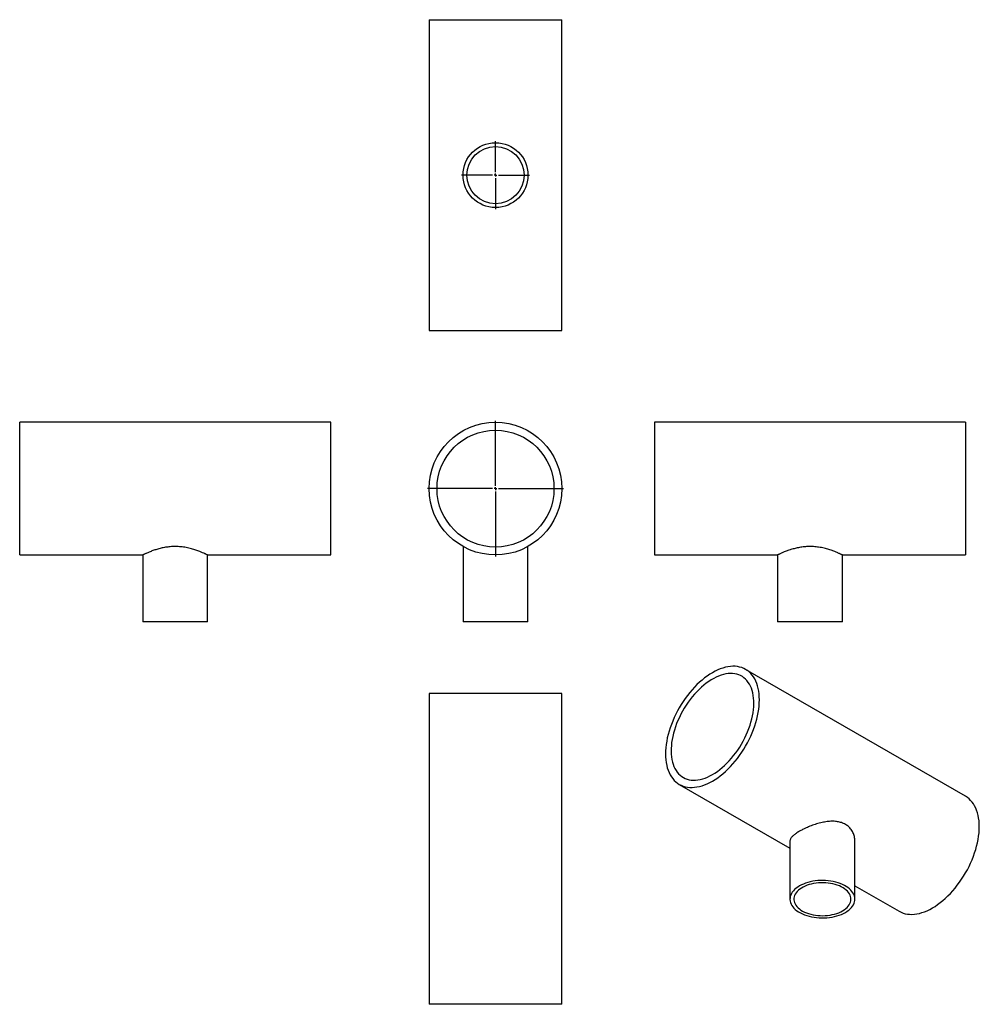
# Model space of a CAD drawing. Units: millimetres. Extents: x -666 to 960, y -721 to 948.
import ezdxf

# ---------------------------------------------------------------- set-up
doc = ezdxf.new("R2010")
doc.units = ezdxf.units.MM
doc.layers.add('FORMAT', color=7, linetype='Continuous')

# ---------------------------------------------------------------- blocks, each defined once
blk = doc.blocks.new('SW_CENTERMARKSYMBOL_0')
at = {"layer": 'FORMAT', "color": 0}
for p, q in [((0, 5), (0, 115)), ((-5, 0), (-115, 0)), ((0, 0), (-2.5, 0)), ((0, 0), (0, 2.5)), ((0, 0), (2.5, 0)), ((0, 0), (0, -2.5)), ((5, 0), (115, 0)), ((0, -5), (0, -115))]:
    blk.add_line(p, q, dxfattribs=at)
blk = doc.blocks.new('SW_CENTERMARKSYMBOL_1')
at = {"layer": 'FORMAT', "color": 0}
for p, q in [((0, 5), (0, 57.5)), ((-5, 0), (-57.5, 0)), ((0, 0), (-2.5, 0)), ((0, 0), (0, 2.5)), ((0, 0), (0, -2.5)), ((0, 0), (2.5, 0)), ((5, 0), (57.5, 0)), ((0, -5), (0, -57.5))]:
    blk.add_line(p, q, dxfattribs=at)

msp = doc.modelspace()

# ---------------------------------------------------------------- linework, layer by layer
at = {"color": 7, "linetype": 'Continuous', "lineweight": 25}
for p, q in [((27.7, 948.1), (27.7, 421.1)), ((27.7, 948.1), (140.2, 948.1)), ((140.2, 948.1), (252.7, 948.1)), ((252.7, 421.1), (252.7, 948.1)), ((27.7, 421.1), (140.2, 421.1)), ((140.2, 421.1), (252.7, 421.1)), ((-139.1, 265.7), (-666.1, 265.7)), ((-666.1, 40.7), (-666.1, 265.7)), ((-139.1, 40.7), (-139.1, 265.7)), ((936.6, 265.7), (409.6, 265.7)), ((409.6, 265.7), (409.6, 40.7)), ((936.6, 265.7), (936.6, 40.7)), ((85.2, 55), (85.2, -72.8)), ((195.2, -72.8), (195.2, 55)), ((-666.1, 40.7), (-457.6, 40.7)), ((-457.6, 40.7), (-457.6, -72.8)), ((-347.6, 40.7), (-139.1, 40.7)), ((-347.6, -72.8), (-347.6, 40.7)), ((409.6, 40.7), (618.2, 40.7)), ((618.1, 40.7), (618.1, -72.8)), ((728.1, 40.7), (936.6, 40.7)), ((728.1, -72.8), (728.1, 40.7)), ((-347.6, -72.8), (-457.6, -72.8)), ((195.2, -72.8), (85.2, -72.8)), ((728.1, -72.8), (618.1, -72.8)), ((936.8, -368.3), (564.1, -153.2)), ((27.7, -193.9), (27.7, -720.9)), ((252.7, -193.9), (27.7, -193.9)), ((252.7, -720.9), (252.7, -193.9)), ((451.6, -348.1), (639.2, -456.4)), ((639.2, -444.4), (639.2, -542.7)), ((749.2, -542.7), (749.2, -444.4)), ((749.2, -519.9), (824.3, -563.2)), ((252.7, -720.9), (27.7, -720.9))]:
    msp.add_line(p, q, dxfattribs=at)
at = {"color": 7, "linetype": 'Continuous', "lineweight": 25, "flags": 128}
for points in [[(507.9, -342.5), (512.3, -339.8), (516.8, -336.8), (521.2, -333.5), (525.6, -330), (529.9, -326.2), (534.1, -322.2), (538.3, -317.9), (542.4, -313.5), (546.4, -308.8), (550.2, -304), (553.9, -299), (557.5, -293.8), (560.9, -288.5), (564.1, -283.1), (567.2, -277.6), (570.1, -272), (572.7, -266.3), (575.2, -260.6), (577.5, -254.9), (579.5, -249.1), (581.4, -243.4), (583, -237.6), (584.3, -231.9), (585.4, -226.3), (586.3, -220.8), (586.9, -215.3), (587.3, -209.9), (587.4, -204.7), (587.3, -199.6), (586.9, -194.7), (586.3, -190), (585.4, -185.4), (584.3, -181.1), (583, -177), (581.4, -173.1), (579.5, -169.4), (577.5, -166), (575.2, -162.9), (572.7, -160), (570.1, -157.5), (567.2, -155.2), (564.1, -153.2), (560.9, -151.5), (557.5, -150.2), (553.9, -149.2), (550.2, -148.4), (546.4, -148), (542.4, -148), (538.3, -148.2), (534.1, -148.8), (529.9, -149.7), (525.6, -150.9), (521.2, -152.4), (516.8, -154.2), (512.3, -156.4), (507.9, -158.8), (503.4, -161.5), (499, -164.5), (494.5, -167.8), (490.2, -171.3), (485.8, -175.1), (481.6, -179.1), (477.4, -183.3), (473.4, -187.8), (469.4, -192.5), (465.5, -197.3), (461.8, -202.3), (458.3, -207.5), (454.9, -212.7), (451.6, -218.2), (448.6, -223.7), (445.7, -229.3), (443, -234.9), (440.5, -240.7), (438.2, -246.4), (436.2, -252.2), (434.4, -257.9), (432.8, -263.6), (431.4, -269.3), (430.3, -275), (429.4, -280.5), (428.8, -286), (428.4, -291.3), (428.3, -296.6), (428.4, -301.6), (428.8, -306.6), (429.4, -311.3), (430.3, -315.9), (431.4, -320.2), (432.8, -324.3), (434.4, -328.2), (436.2, -331.9), (438.2, -335.3), (440.5, -338.4), (443, -341.3), (445.7, -343.8), (448.6, -346.1), (451.6, -348.1), (454.9, -349.7), (458.3, -351.1), (461.8, -352.1), (465.5, -352.9), (469.4, -353.3), (473.4, -353.3), (477.4, -353.1), (481.6, -352.5), (485.8, -351.6), (490.2, -350.4), (494.5, -348.9), (499, -347.1), (503.4, -344.9), (507.9, -342.5)], [(507.9, -331.6), (512.1, -329), (516.2, -326.2), (520.4, -323), (524.5, -319.7), (528.5, -316), (532.5, -312.2), (536.4, -308.1), (540.2, -303.8), (543.8, -299.4), (547.3, -294.7), (550.7, -289.9), (554, -285), (557, -279.9), (559.9, -274.7), (562.7, -269.5), (565.2, -264.1), (567.5, -258.8), (569.6, -253.4), (571.5, -248), (573.1, -242.5), (574.5, -237.2), (575.7, -231.8), (576.6, -226.6), (577.3, -221.4), (577.8, -216.4), (577.9, -211.4), (577.9, -206.6), (577.6, -202), (577, -197.5), (576.2, -193.2), (575.1, -189.1), (573.8, -185.3), (572.3, -181.6), (570.5, -178.3), (568.6, -175.2), (566.4, -172.3), (563.9, -169.7), (561.3, -167.5), (558.5, -165.5), (555.5, -163.8), (552.4, -162.4), (549.1, -161.4), (545.6, -160.7), (542, -160.3), (538.3, -160.2), (534.4, -160.4), (530.5, -161), (526.5, -161.9), (522.4, -163.1), (518.3, -164.6), (514.2, -166.4), (510, -168.6), (505.8, -171), (501.6, -173.7), (497.4, -176.7), (493.3, -179.9), (489.2, -183.4), (485.2, -187.1), (481.3, -191.1), (477.5, -195.3), (473.7, -199.7), (470.1, -204.2), (466.7, -209), (463.4, -213.8), (460.2, -218.8), (457.2, -224), (454.4, -229.2), (451.8, -234.5), (449.4, -239.8), (447.2, -245.2), (445.2, -250.6), (443.4, -256), (441.9, -261.4), (440.6, -266.8), (439.6, -272.1), (438.7, -277.3), (438.2, -282.4), (437.9, -287.4), (437.8, -292.3), (438, -297), (438.4, -301.6), (439.1, -306), (440.1, -310.2), (441.2, -314.1), (442.6, -317.9), (444.3, -321.4), (446.2, -324.6), (448.3, -327.6), (450.6, -330.3), (453.1, -332.7), (455.8, -334.9), (458.7, -336.7), (461.8, -338.2), (465, -339.4), (468.4, -340.3), (471.9, -340.9), (475.6, -341.1), (479.4, -341), (483.2, -340.6), (487.2, -339.9), (491.3, -338.8), (495.4, -337.5), (499.5, -335.8), (503.7, -333.8), (507.9, -331.6)], [(880.5, -557.6), (885, -554.9), (889.4, -551.9), (893.8, -548.6), (898.2, -545.1), (902.5, -541.3), (906.8, -537.3), (911, -533.1), (915, -528.6), (919, -524), (922.8, -519.1), (926.6, -514.1), (930.1, -509), (933.5, -503.7), (936.8, -498.3), (939.8, -492.7), (942.7, -487.1), (945.4, -481.5), (947.9, -475.8), (950.1, -470), (952.2, -464.2), (954, -458.5), (955.6, -452.8), (957, -447.1), (958.1, -441.4), (958.9, -435.9), (959.6, -430.4), (959.9, -425.1), (960.1, -419.8), (959.9, -414.8), (959.6, -409.8), (958.9, -405.1), (958.1, -400.6), (957, -396.2), (955.6, -392.1), (954, -388.2), (952.2, -384.5), (950.1, -381.1), (947.9, -378), (945.4, -375.2), (942.7, -372.6), (939.8, -370.3), (936.8, -368.3), (936.8, -368.3)], [(733.1, -565.2), (736.1, -563.3), (738.8, -561.3), (741.3, -559.2), (743.4, -556.9), (745.2, -554.6), (746.7, -552.2), (747.9, -549.7), (748.6, -547.2), (749.1, -544.7), (749.2, -542.1), (748.9, -539.6), (748.3, -537), (747.3, -534.5), (746, -532.1), (744.3, -529.7), (742.4, -527.4), (740.1, -525.2), (737.5, -523.2), (734.6, -521.2), (731.5, -519.4), (728.1, -517.7), (724.5, -516.3), (720.7, -514.9), (716.8, -513.8), (712.7, -512.8), (708.4, -512.1), (704.1, -511.5), (699.7, -511.2), (695.3, -511), (690.9, -511.1), (686.5, -511.3), (682.1, -511.8), (677.8, -512.4), (673.7, -513.3), (669.6, -514.3), (665.7, -515.6), (662, -517), (658.6, -518.6), (655.3, -520.3), (652.3, -522.2), (649.6, -524.2), (647.1, -526.3), (645, -528.6), (643.2, -530.9), (641.7, -533.3), (640.5, -535.8), (639.7, -538.3), (639.3, -540.8), (639.2, -543.4), (639.5, -545.9), (640.1, -548.5), (641.1, -551), (642.4, -553.4), (644, -555.8), (646, -558.1), (648.3, -560.3), (650.9, -562.3), (653.8, -564.3), (656.9, -566.1), (660.3, -567.7), (663.9, -569.2), (667.7, -570.6), (671.6, -571.7), (675.7, -572.7), (680, -573.4), (684.3, -574), (688.7, -574.3), (693.1, -574.5), (697.5, -574.4), (701.9, -574.2), (706.3, -573.7), (710.6, -573.1), (714.7, -572.2), (718.8, -571.1), (722.6, -569.9), (726.3, -568.5), (729.8, -566.9), (733.1, -565.2)], [(728.4, -562.5), (731.2, -560.7), (733.8, -558.8), (736, -556.8), (738, -554.7), (739.6, -552.5), (740.9, -550.2), (741.8, -547.8), (742.4, -545.4), (742.6, -543), (742.5, -540.6), (742, -538.3), (741.1, -535.9), (739.9, -533.6), (738.4, -531.4), (736.5, -529.2), (734.4, -527.2), (731.9, -525.2), (729.1, -523.4), (726.1, -521.8), (722.9, -520.2), (719.4, -518.9), (715.8, -517.7), (712, -516.8), (708.1, -516), (704, -515.4), (699.9, -515), (695.8, -514.8), (691.6, -514.8), (687.4, -515.1), (683.4, -515.5), (679.3, -516.2), (675.4, -517), (671.7, -518), (668.1, -519.2), (664.7, -520.6), (661.5, -522.2), (658.5, -523.9), (655.8, -525.7), (653.5, -527.7), (651.4, -529.7), (649.6, -531.9), (648.1, -534.2), (647, -536.5), (646.3, -538.8), (645.9, -541.2), (645.8, -543.6), (646.1, -546), (646.8, -548.4), (647.8, -550.7), (649.2, -553), (650.9, -555.2), (652.9, -557.3), (655.2, -559.3), (657.8, -561.2), (660.7, -562.9), (663.8, -564.5), (667.2, -565.9), (670.7, -567.2), (674.5, -568.3), (678.3, -569.1), (682.3, -569.8), (686.4, -570.3), (690.6, -570.6), (694.7, -570.7), (698.9, -570.6), (703, -570.2), (707.1, -569.7), (711, -568.9), (714.9, -568), (718.5, -566.9), (722.1, -565.6), (725.3, -564.1), (728.4, -562.5)], [(824.3, -563.2), (827.5, -564.9), (830.9, -566.2), (834.5, -567.3), (838.2, -568), (842, -568.4), (846, -568.5), (850.1, -568.2), (854.2, -567.6), (858.5, -566.8), (862.8, -565.5), (867.2, -564), (871.6, -562.2), (876.1, -560.1), (880.5, -557.6)]]:
    msp.add_lwpolyline(points, dxfattribs=at)
at = {"color": 7, "linetype": 'Continuous', "lineweight": 25}
for centre, radius in [((140.2, 684.6), 55), ((140.2, 684.6), 48.4), ((140.2, 153.2), 112.5), ((140.2, 153.2), 99.1)]:
    msp.add_circle(centre, radius, dxfattribs=at)
for points, knots in [([(-347.6, 40.7), (-347.6, 40.7), (-347.6, 40.7), (-347.9, 40.9), (-348.9, 41.3), (-350.6, 42.1), (-352.6, 43), (-355.9, 44.5), (-360.1, 46.3), (-364.1, 47.8), (-367.5, 49), (-371.2, 50.2), (-375.1, 51.3), (-379.3, 52.4), (-383.8, 53.3), (-388.4, 54.1), (-393.1, 54.6), (-397.7, 55), (-402.1, 55.1), (-406.6, 55), (-412.3, 54.6), (-419, 53.8), (-426.6, 52.2), (-433.8, 50.3), (-439.4, 48.4), (-443.5, 46.9), (-446.5, 45.7), (-449.2, 44.5), (-451.6, 43.5), (-453.6, 42.6), (-455.2, 41.8), (-456.4, 41.3), (-457.4, 40.8), (-457.5, 40.7), (-457.6, 40.7)], [0, 0, 0, 0, 0.007121, 0.033325, 0.080387, 0.104585, 0.128785, 0.177322, 0.227041, 0.253616, 0.280191, 0.307475, 0.334758, 0.362353, 0.389945, 0.418513, 0.447077, 0.472047, 0.497017, 0.522861, 0.548706, 0.594443, 0.641356, 0.690242, 0.740274, 0.767475, 0.794676, 0.822661, 0.850645, 0.877798, 0.904949, 0.933062, 0.961174, 1, 1, 1, 1]), ([(728.1, 40.7), (728.1, 40.7), (728, 40.7), (727.5, 41), (726.7, 41.4), (725.5, 42), (724, 42.6), (722.2, 43.5), (720.1, 44.4), (717.8, 45.4), (715.1, 46.5), (712.1, 47.6), (708.8, 48.8), (705.2, 50), (701.3, 51.1), (697, 52.2), (692.6, 53.2), (688, 54), (683.4, 54.5), (678.9, 54.9), (674.2, 55.1), (668.3, 55), (662.7, 54.6), (657.4, 53.8), (652.2, 52.9), (646, 51.4), (640.2, 49.7), (635.8, 48.2), (632.6, 47), (629.6, 45.8), (626.9, 44.7), (624.5, 43.7), (622.5, 42.7), (620.7, 41.9), (619.5, 41.3), (618.6, 40.9), (618.2, 40.7), (618.2, 40.7), (618.2, 40.7)], [0, 0, 0, 0, 0.024327, 0.048837, 0.073916, 0.099185, 0.123509, 0.147993, 0.172955, 0.198072, 0.223845, 0.249776, 0.276196, 0.302783, 0.330336, 0.35809, 0.386517, 0.415198, 0.441045, 0.467111, 0.493898, 0.520946, 0.567129, 0.590806, 0.614641, 0.662029, 0.710517, 0.736971, 0.763594, 0.790745, 0.818083, 0.845545, 0.873218, 0.901597, 0.930239, 0.95548, 0.98092, 1, 1, 1, 1]), ([(749.2, -444.4), (749.2, -444.2), (749.2, -442.9), (749, -440.3), (748.4, -436.7), (747.4, -433.1), (745.9, -429.7), (744.1, -426.3), (741.8, -423.2), (739.3, -420.4), (736.4, -418), (733.5, -416), (730.2, -414.3), (725.7, -412.6), (719.9, -411.2), (712.4, -410.5), (704.3, -410.9), (697.2, -412), (691.3, -413.3), (686.6, -414.5), (681.9, -415.9), (677.4, -417.5), (672.9, -419.2), (668.6, -421), (664.4, -422.9), (659.8, -425.1), (657, -426.7), (655.3, -427.6)], [0, 0, 0, 0, 0.005066, 0.040599, 0.07684, 0.113329, 0.149964, 0.186886, 0.224776, 0.263034, 0.296179, 0.330035, 0.363891, 0.398491, 0.459452, 0.521979, 0.587138, 0.653822, 0.689956, 0.726332, 0.76349, 0.800931, 0.836977, 0.873311, 0.910604, 0.948251, 1, 1, 1, 1]), ([(655.3, -427.6), (654.3, -428.2), (652.3, -429.4), (649.7, -431.1), (647.2, -432.9), (645.1, -434.6), (643.3, -436.3), (641.9, -437.9), (640.7, -439.6), (639.8, -441.2), (639.3, -442.8), (639.1, -443.9), (639.2, -444.4), (639.2, -444.4)], [0, 0, 0, 0, 0.097387, 0.196643, 0.295903, 0.397064, 0.494441, 0.59341, 0.692383, 0.792935, 0.896111, 0.999921, 1, 1, 1, 1])]:
    msp.add_open_spline(points, degree=3, knots=knots, dxfattribs=at)

# ---------------------------------------------------------------- block references
at = {"layer": 'FORMAT'}
msp.add_blockref('SW_CENTERMARKSYMBOL_1', (140.2, 684.6), dxfattribs=at)
at = {"layer": 'FORMAT', "color": 7}
msp.add_blockref('SW_CENTERMARKSYMBOL_0', (140.2, 153.2), dxfattribs=at)

doc.saveas('drawing.dxf')
